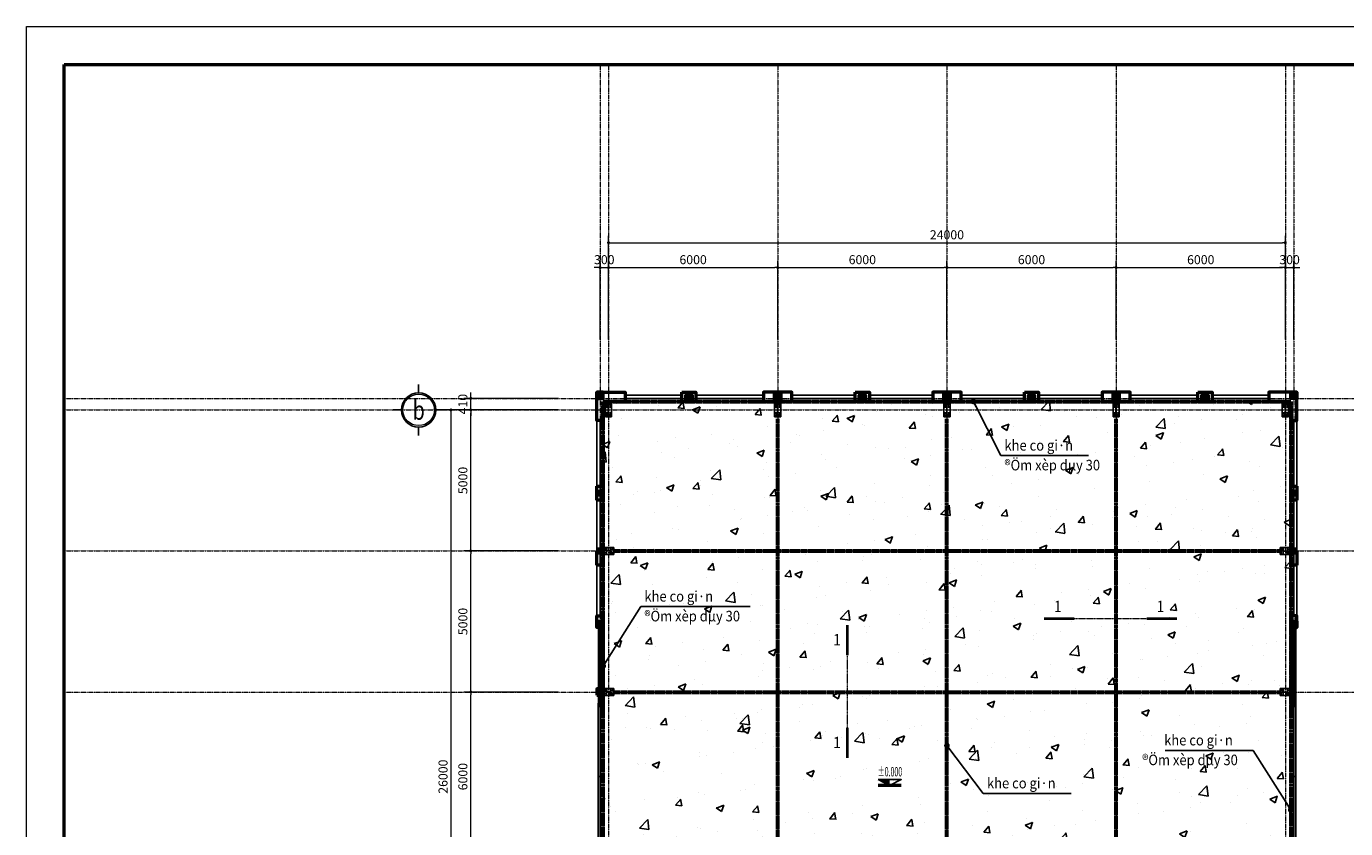
# Model space of a CAD drawing. Units: inches. Extents: x 843852 to 2174534, y -469463 to 903513.
# Drawn here: x 1820143 to 1866920, y 654079 to 682518 of the extents above; entities that cross this region are included whole.
import ezdxf
from ezdxf.enums import TextEntityAlignment as Align

# ---------------------------------------------------------------- set-up
doc = ezdxf.new("R2010")
doc.units = ezdxf.units.IN
doc.header["$MEASUREMENT"] = 0
for name, pattern in [('CENTER', [2, 1.25, -0.25, 0.25, -0.25]), ('HIDDEN', [0.375, 0.25, -0.125]), ('HIDDEN2', [0.1875, 0.125, -0.0625])]:
    doc.linetypes.add(name, pattern=pattern)
doc.layers.get('DEFPOINTS').update_dxf_attribs({"lineweight": 18})
for name, color, linetype, lineweight in [('Catthep', 7, 'Continuous', 13), ('Chu', 3, 'Continuous', 9), ('Cot', 7, 'Continuous', 18), ('DIM', 8, 'Continuous', 20), ('Hach', 148, 'Continuous', 9), ('HATCH', 252, 'Continuous', 9), ('hien', 1, 'Continuous', 25), ('k', 6, 'Continuous', 60), ('K1', 6, 'Continuous', 50), ('NET KHUAT', 7, 'HIDDEN', 13), ('Net thay', 7, 'Continuous', 20), ('NETTHAY', 8, 'Continuous', 25), ('TEXT', 4, 'Continuous', 18), ('TIM', 5, 'CENTER', 15), ('TUONG', 2, 'Continuous', 50)]:
    doc.layers.add(name, color=color, linetype=linetype, lineweight=lineweight)
for name, color, linetype in [('Khe', 11, 'Continuous'), ('Leader', 8, 'Continuous'), ('mo', 8, 'Continuous'), ('thaythep', 97, 'Continuous')]:
    doc.layers.add(name, color=color, linetype=linetype)
doc.styles.add('ARIALB', font='VHARIALB.TTF', dxfattribs={"width": 0.75})
doc.styles.add('Dim', font='romans.shx', dxfattribs={"width": 0.6})
doc.styles.add('STYLE1', font='VHAVAN.TTF', dxfattribs={"height": 300})
doc.styles.add('VnAvantH', font='VHAVAN.TTF', dxfattribs={"height": 300})
doc.dimstyles.new('DimX1', dxfattribs={"dimscale": 0.8, "dimtxt": 400, "dimasz": 130, "dimexe": 300, "dimexo": 0, "dimgap": 150, "dimtad": 1, "dimdec": 0, "dimrnd": 1, "dimdsep": 46, "dimtxsty": 'Dim', "dimblk": 'DOT', "dimcen": 0, "dimdle": 1, "dimclrd": 8, "dimclre": 148, "dimclrt": 256, "dimadec": 0, "dimazin": 2, "dimtfac": 1, "dimtdec": 0, "dimtix": 1, "dimtmove": 2, "dimatfit": 2, "dimldrblk": 'DOT', "dimfxl": 150, "dimtolj": 1, "dimtzin": 0, "dimlwd": -1, "dimlwe": -1, "dimarcsym": 0})
doc.dimstyles.new('giap 1-200', dxfattribs={"dimscale": 2, "dimtxt": 220, "dimasz": 1.2, "dimexe": 150, "dimexo": 0, "dimgap": 100, "dimtad": 1, "dimdec": 0, "dimrnd": 1, "dimdsep": 46, "dimtxsty": 'Dim', "dimblk": 'k1', "dimcen": 0, "dimdle": 1, "dimclrd": 8, "dimclre": 149, "dimclrt": 256, "dimadec": 0, "dimazin": 2, "dimtfac": 1, "dimtdec": 0, "dimtix": 1, "dimtmove": 2, "dimatfit": 2, "dimfxl": 150, "dimtolj": 1, "dimtzin": 0, "dimlwd": -1, "dimlwe": -1, "dimarcsym": 0})

# ---------------------------------------------------------------- blocks, each defined once
blk = doc.blocks.new('chancotthep2')
at = {"layer": 'Catthep'}
for p, q in [((-265127, -402133), (-265127, -402043)), ((-265127, -402043), (-265107, -402043)), ((-265127, -402133), (-265127, -402223)), ((-265127, -402223), (-265107, -402223)), ((-265100, -402050), (-265100, -402111)), ((-265100, -402216), (-265100, -402156)), ((-264989, -402126), (-265085, -402126)), ((-264989, -402141), (-265085, -402141)), ((-264974, -402050), (-264974, -402111)), ((-264974, -402216), (-264974, -402156)), ((-264947, -402043), (-264967, -402043)), ((-264947, -402223), (-264967, -402223)), ((-264947, -402133), (-264947, -402043)), ((-264947, -402123), (-264947, -402143)), ((-264947, -402133), (-264947, -402223))]:
    blk.add_line(p, q, dxfattribs=at)
for centre, radius, start, end in [((-265107, -402050), 7, 0, 90), ((-265107, -402216), 7, 270, 0), ((-265085, -402111), 15, 180, 270), ((-265085, -402156), 15, 90, 180), ((-264989, -402111), 15, 270, 0), ((-264989, -402156), 15, 0, 90), ((-264967, -402050), 7, 90, 180), ((-264967, -402216), 7, 180, 270)]:
    blk.add_arc(centre, radius, start, end, dxfattribs=at)
at = {"layer": 'thaythep'}
for p, q in [((-265227, -402253), (-265227, -402013)), ((-265227, -402013), (-264847, -402013)), ((-265227, -402253), (-264847, -402253)), ((-264847, -402253), (-264847, -402013))]:
    blk.add_line(p, q, dxfattribs=at)
for centre in [(-265182, -402073), (-265182, -402193), (-264892, -402073), (-264892, -402193)]:
    blk.add_circle(centre, 17, dxfattribs=at)
at = {"layer": 'TIM'}
for p, q in [((-265199, -402073), (-265165, -402073)), ((-265199, -402193), (-265165, -402193)), ((-265182, -402090), (-265182, -402056)), ((-265182, -402210), (-265182, -402176)), ((-264909, -402073), (-264875, -402073)), ((-264909, -402193), (-264875, -402193)), ((-264892, -402090), (-264892, -402056)), ((-264892, -402210), (-264892, -402176))]:
    blk.add_line(p, q, dxfattribs=at)
blk = doc.blocks.new('chancotthep')
at = {"layer": 'Catthep'}
for p, q in [((-594809, -587407), (-594809, -587427)), ((-594719, -587407), (-594809, -587407)), ((-594802, -587434), (-594741, -587434)), ((-594729, -587407), (-594709, -587407)), ((-594726, -587449), (-594726, -587765)), ((-594719, -587407), (-594629, -587407)), ((-594711, -587449), (-594711, -587765)), ((-594636, -587434), (-594696, -587434)), ((-594629, -587407), (-594629, -587427)), ((-594809, -587807), (-594809, -587787)), ((-594719, -587807), (-594809, -587807)), ((-594802, -587780), (-594741, -587780)), ((-594719, -587807), (-594629, -587807)), ((-594636, -587780), (-594696, -587780)), ((-594629, -587807), (-594629, -587787))]:
    blk.add_line(p, q, dxfattribs=at)
for centre, radius, start, end in [((-594802, -587427), 7, 180, 270), ((-594741, -587449), 15, 0, 90), ((-594696, -587449), 15, 90, 180), ((-594636, -587427), 7, 270, 0), ((-594802, -587787), 7, 90, 180), ((-594741, -587765), 15, 270, 0), ((-594696, -587765), 15, 180, 270), ((-594636, -587787), 7, 0, 90)]:
    blk.add_arc(centre, radius, start, end, dxfattribs=at)
at = {"layer": 'thaythep'}
for p, q in [((-594609, -587357), (-594829, -587357)), ((-594829, -587857), (-594829, -587357)), ((-594609, -587857), (-594609, -587357)), ((-594609, -587857), (-594829, -587857))]:
    blk.add_line(p, q, dxfattribs=at)
for centre in [(-594779, -587497), (-594659, -587497), (-594779, -587717), (-594659, -587717)]:
    blk.add_circle(centre, 17, dxfattribs=at)
at = {"layer": 'TIM'}
for p, q in [((-594762, -587497), (-594796, -587497)), ((-594779, -587480), (-594779, -587514)), ((-594642, -587497), (-594676, -587497)), ((-594659, -587480), (-594659, -587514)), ((-594762, -587717), (-594796, -587717)), ((-594779, -587734), (-594779, -587700)), ((-594642, -587717), (-594676, -587717)), ((-594659, -587734), (-594659, -587700))]:
    blk.add_line(p, q, dxfattribs=at)
blk = doc.blocks.new('ccddd1')
at = {"layer": 'Hach', "ltscale": 20}
blk.add_solid([(-28, -327), (-28, -77), (-528, -77)], dxfattribs=at)
at = {"layer": 'NETTHAY'}
blk.add_lwpolyline([(-528, -77), (-28, -327), (472, -77)], close=True, dxfattribs=at)
at = {"layer": 'TUONG'}
blk.add_line((472, -327), (-528, -327), dxfattribs=at)
at = {"layer": 'DIM', "style": 'Dim', "width": 0.55}
blk.add_attdef('%%P0.000', text='', height=405, dxfattribs=at).set_placement((-15, 65), align=Align.CENTER)
blk = doc.blocks.new('_Dot')
at = {"color": 0, "linetype": 'ByBlock', "lineweight": -2}
blk.add_line((-0.5, 0), (-1, 0), dxfattribs=at)
at = {"color": 0, "linetype": 'ByBlock', "const_width": 0.5}
blk.add_lwpolyline([(-0.25, 0, 1), (0.25, 0, 1)], format="xyb", close=True, dxfattribs=at)
blk = doc.blocks.new('*D3882')
at = {"layer": 'DEFPOINTS', "color": 0}
for p in [(1835899, 658921), (1839010, 658921), (1839010, 652921)]:
    blk.add_point(p, dxfattribs=at)
at = {"layer": 'DIM', "color": 148}
for p, q in [((1839010, 658921), (1835659, 658921)), ((1839010, 652921), (1835659, 652921))]:
    blk.add_line(p, q, dxfattribs=at)
at = {"layer": 'DIM', "color": 8}
blk.add_line((1835899, 653025), (1835899, 658817), dxfattribs=at)
at = {"layer": 'DIM', "color": 8, "xscale": 104, "yscale": 104, "zscale": 104}
for p, rotation in [((1835899, 658921), 90), ((1835899, 652921), 270)]:
    blk.add_blockref('_Dot', p, dxfattribs=dict(at, rotation=rotation))
at = {"layer": 'DIM', "insert": (1835619, 655921), "char_height": 320, "attachment_point": 5, "rotation": 90, "style": 'Dim'}
blk.add_mtext('\\A1;6000', dxfattribs=at)
blk = doc.blocks.new('*D3883')
at = {"layer": 'DEFPOINTS', "color": 0}
for p in [(1835899, 663921), (1839010, 663921), (1839010, 658921)]:
    blk.add_point(p, dxfattribs=at)
at = {"layer": 'DIM', "color": 148}
for p, q in [((1839010, 663921), (1835659, 663921)), ((1839010, 658921), (1835659, 658921))]:
    blk.add_line(p, q, dxfattribs=at)
at = {"layer": 'DIM', "color": 8}
blk.add_line((1835899, 659025), (1835899, 663817), dxfattribs=at)
at = {"layer": 'DIM', "color": 8, "xscale": 104, "yscale": 104, "zscale": 104}
for p, rotation in [((1835899, 663921), 90), ((1835899, 658921), 270)]:
    blk.add_blockref('_Dot', p, dxfattribs=dict(at, rotation=rotation))
at = {"layer": 'DIM', "insert": (1835619, 661421), "char_height": 320, "attachment_point": 5, "rotation": 90, "style": 'Dim'}
blk.add_mtext('\\A1;5000', dxfattribs=at)
blk = doc.blocks.new('*D3884')
at = {"layer": 'DEFPOINTS', "color": 0}
for p in [(1835899, 668921), (1839010, 668921), (1839010, 663921)]:
    blk.add_point(p, dxfattribs=at)
at = {"layer": 'DIM', "color": 148}
for p, q in [((1839010, 668921), (1835659, 668921)), ((1839010, 663921), (1835659, 663921))]:
    blk.add_line(p, q, dxfattribs=at)
at = {"layer": 'DIM', "color": 8}
blk.add_line((1835899, 664025), (1835899, 668817), dxfattribs=at)
at = {"layer": 'DIM', "color": 8, "xscale": 104, "yscale": 104, "zscale": 104}
for p, rotation in [((1835899, 668921), 90), ((1835899, 663921), 270)]:
    blk.add_blockref('_Dot', p, dxfattribs=dict(at, rotation=rotation))
at = {"layer": 'DIM', "insert": (1835619, 666421), "char_height": 320, "attachment_point": 5, "rotation": 90, "style": 'Dim'}
blk.add_mtext('\\A1;5000', dxfattribs=at)
blk = doc.blocks.new('*D3885')
at = {"layer": 'DEFPOINTS', "color": 0}
for p in [(1835899, 669331), (1839010, 669331), (1839010, 668921)]:
    blk.add_point(p, dxfattribs=at)
at = {"layer": 'DIM', "color": 8}
for p, q in [((1835899, 669435), (1835899, 669539)), ((1835899, 668921), (1835899, 669331)), ((1835899, 668817), (1835899, 668713))]:
    blk.add_line(p, q, dxfattribs=at)
at = {"layer": 'DIM', "color": 148}
for p, q in [((1839010, 669331), (1835659, 669331)), ((1839010, 668921), (1835659, 668921))]:
    blk.add_line(p, q, dxfattribs=at)
at = {"layer": 'DIM', "color": 8, "xscale": 104, "yscale": 104, "zscale": 104}
for p, rotation in [((1835899, 669331), 270), ((1835899, 668921), 90)]:
    blk.add_blockref('_Dot', p, dxfattribs=dict(at, rotation=rotation))
at = {"layer": 'DIM', "insert": (1835619, 669126), "char_height": 320, "attachment_point": 5, "rotation": 90, "style": 'Dim'}
blk.add_mtext('\\A1;410', dxfattribs=at)
blk = doc.blocks.new('*D3886')
at = {"layer": 'DEFPOINTS', "color": 0}
for p in [(1839010, 668921), (1835197, 642921), (1839010, 642921)]:
    blk.add_point(p, dxfattribs=at)
at = {"layer": 'DIM', "color": 148}
for p, q in [((1839010, 668921), (1834957, 668921)), ((1839010, 642921), (1834957, 642921))]:
    blk.add_line(p, q, dxfattribs=at)
at = {"layer": 'DIM', "color": 8}
blk.add_line((1835197, 668817), (1835197, 643025), dxfattribs=at)
at = {"layer": 'DIM', "color": 8, "xscale": 104, "yscale": 104, "zscale": 104}
for p, rotation in [((1835197, 668921), 90), ((1835197, 642921), 270)]:
    blk.add_blockref('_Dot', p, dxfattribs=dict(at, rotation=rotation))
at = {"layer": 'DIM', "insert": (1834917, 655921), "char_height": 320, "attachment_point": 5, "rotation": 90, "style": 'Dim'}
blk.add_mtext('\\A1;26000', dxfattribs=at)
blk = doc.blocks.new('icon')
at = {"layer": 'Hach', "ltscale": 3}
blk.add_circle((0, -640), 393, dxfattribs=at)
blk.add_circle((0, -640), 393, dxfattribs=at)
blk.add_circle((0, -640), 393, dxfattribs=at)
blk.add_circle((0, -640), 393, dxfattribs=at)
blk.add_circle((0, -640), 393, dxfattribs=at)
blk.add_circle((0, -640), 393, dxfattribs=at)
at = {"layer": 'NETTHAY', "ltscale": 4}
for p, q in [((0, -210), (0, 0)), ((0, -210), (0, 0)), ((0, -210), (0, 0)), ((0, -210), (0, 0)), ((0, -210), (0, 0)), ((0, -210), (0, 0)), ((-640, -640), (-430, -640)), ((-640, -640), (-430, -640)), ((-640, -640), (-430, -640)), ((-640, -640), (-430, -640)), ((-640, -640), (-430, -640)), ((-640, -640), (-430, -640)), ((430, -640), (640, -640)), ((430, -640), (640, -640)), ((430, -640), (640, -640)), ((430, -640), (640, -640)), ((430, -640), (640, -640)), ((430, -640), (640, -640)), ((0, -1070), (0, -1279)), ((0, -1070), (0, -1279)), ((0, -1070), (0, -1279)), ((0, -1070), (0, -1279)), ((0, -1070), (0, -1279)), ((0, -1070), (0, -1279))]:
    blk.add_line(p, q, dxfattribs=at)
blk.add_circle((0, -640), 430, dxfattribs=at)
blk.add_circle((0, -640), 430, dxfattribs=at)
blk.add_circle((0, -640), 430, dxfattribs=at)
blk.add_circle((0, -640), 430, dxfattribs=at)
blk.add_circle((0, -640), 430, dxfattribs=at)
blk.add_circle((0, -640), 430, dxfattribs=at)
at = {"layer": 'TEXT', "style": 'ARIALB', "width": 0.75}
blk.add_attdef('1', (-149, -886), '', height=480, dxfattribs=at)
blk = doc.blocks.new('*D3887')
at = {"layer": 'DEFPOINTS', "color": 0}
for p in [(1840784, 673968), (1840484, 671419), (1840784, 671419)]:
    blk.add_point(p, dxfattribs=at)
at = {"layer": 'DIM', "color": 148}
for p, q in [((1840484, 671419), (1840484, 674208)), ((1840784, 671419), (1840784, 674208))]:
    blk.add_line(p, q, dxfattribs=at)
at = {"layer": 'DIM', "color": 8}
for p, q in [((1840380, 673968), (1840276, 673968)), ((1840484, 673968), (1840784, 673968)), ((1840888, 673968), (1840992, 673968))]:
    blk.add_line(p, q, dxfattribs=at)
at = {"layer": 'DIM', "color": 8, "xscale": 104, "yscale": 104, "zscale": 104}
blk.add_blockref('_Dot', (1840484, 673968), dxfattribs=at)
at = {"layer": 'DIM', "color": 8, "xscale": 104, "yscale": 104, "zscale": 104, "rotation": 180}
blk.add_blockref('_Dot', (1840784, 673968), dxfattribs=at)
at = {"layer": 'DIM', "insert": (1840634, 674248), "char_height": 320, "attachment_point": 5, "style": 'Dim'}
blk.add_mtext('\\A1;300', dxfattribs=at)
blk = doc.blocks.new('*D3888')
at = {"layer": 'DEFPOINTS', "color": 0}
for p in [(1846784, 673968), (1840784, 671419), (1846784, 671419)]:
    blk.add_point(p, dxfattribs=at)
at = {"layer": 'DIM', "color": 148}
for p, q in [((1840784, 671419), (1840784, 674208)), ((1846784, 671419), (1846784, 674208))]:
    blk.add_line(p, q, dxfattribs=at)
at = {"layer": 'DIM', "color": 8}
blk.add_line((1840888, 673968), (1846680, 673968), dxfattribs=at)
at = {"layer": 'DIM', "color": 8, "xscale": 104, "yscale": 104, "zscale": 104, "rotation": 180}
blk.add_blockref('_Dot', (1840784, 673968), dxfattribs=at)
at = {"layer": 'DIM', "color": 8, "xscale": 104, "yscale": 104, "zscale": 104}
blk.add_blockref('_Dot', (1846784, 673968), dxfattribs=at)
at = {"layer": 'DIM', "insert": (1843784, 674248), "char_height": 320, "attachment_point": 5, "style": 'Dim'}
blk.add_mtext('\\A1;6000', dxfattribs=at)
blk = doc.blocks.new('*D3889')
at = {"layer": 'DEFPOINTS', "color": 0}
for p in [(1852784, 673968), (1846784, 671419), (1852784, 671419)]:
    blk.add_point(p, dxfattribs=at)
at = {"layer": 'DIM', "color": 148}
for p, q in [((1846784, 671419), (1846784, 674208)), ((1852784, 671419), (1852784, 674208))]:
    blk.add_line(p, q, dxfattribs=at)
at = {"layer": 'DIM', "color": 8}
blk.add_line((1846888, 673968), (1852680, 673968), dxfattribs=at)
at = {"layer": 'DIM', "color": 8, "xscale": 104, "yscale": 104, "zscale": 104, "rotation": 180}
blk.add_blockref('_Dot', (1846784, 673968), dxfattribs=at)
at = {"layer": 'DIM', "color": 8, "xscale": 104, "yscale": 104, "zscale": 104}
blk.add_blockref('_Dot', (1852784, 673968), dxfattribs=at)
at = {"layer": 'DIM', "insert": (1849784, 674248), "char_height": 320, "attachment_point": 5, "style": 'Dim'}
blk.add_mtext('\\A1;6000', dxfattribs=at)
blk = doc.blocks.new('*D3890')
at = {"layer": 'DEFPOINTS', "color": 0}
for p in [(1858784, 673968), (1852784, 671419), (1858784, 671419)]:
    blk.add_point(p, dxfattribs=at)
at = {"layer": 'DIM', "color": 148}
for p, q in [((1852784, 671419), (1852784, 674208)), ((1858784, 671419), (1858784, 674208))]:
    blk.add_line(p, q, dxfattribs=at)
at = {"layer": 'DIM', "color": 8}
blk.add_line((1852888, 673968), (1858680, 673968), dxfattribs=at)
at = {"layer": 'DIM', "color": 8, "xscale": 104, "yscale": 104, "zscale": 104, "rotation": 180}
blk.add_blockref('_Dot', (1852784, 673968), dxfattribs=at)
at = {"layer": 'DIM', "color": 8, "xscale": 104, "yscale": 104, "zscale": 104}
blk.add_blockref('_Dot', (1858784, 673968), dxfattribs=at)
at = {"layer": 'DIM', "insert": (1855784, 674248), "char_height": 320, "attachment_point": 5, "style": 'Dim'}
blk.add_mtext('\\A1;6000', dxfattribs=at)
blk = doc.blocks.new('*D3891')
at = {"layer": 'DEFPOINTS', "color": 0}
for p in [(1864784, 673968), (1858784, 671419), (1864784, 671419)]:
    blk.add_point(p, dxfattribs=at)
at = {"layer": 'DIM', "color": 148}
for p, q in [((1858784, 671419), (1858784, 674208)), ((1864784, 671419), (1864784, 674208))]:
    blk.add_line(p, q, dxfattribs=at)
at = {"layer": 'DIM', "color": 8}
blk.add_line((1858888, 673968), (1864680, 673968), dxfattribs=at)
at = {"layer": 'DIM', "color": 8, "xscale": 104, "yscale": 104, "zscale": 104, "rotation": 180}
blk.add_blockref('_Dot', (1858784, 673968), dxfattribs=at)
at = {"layer": 'DIM', "color": 8, "xscale": 104, "yscale": 104, "zscale": 104}
blk.add_blockref('_Dot', (1864784, 673968), dxfattribs=at)
at = {"layer": 'DIM', "insert": (1861784, 674248), "char_height": 320, "attachment_point": 5, "style": 'Dim'}
blk.add_mtext('\\A1;6000', dxfattribs=at)
blk = doc.blocks.new('*D3892')
at = {"layer": 'DEFPOINTS', "color": 0}
for p in [(1865084, 673968), (1864784, 671419), (1865084, 671419)]:
    blk.add_point(p, dxfattribs=at)
at = {"layer": 'DIM', "color": 148}
for p, q in [((1864784, 671419), (1864784, 674208)), ((1865084, 671419), (1865084, 674208))]:
    blk.add_line(p, q, dxfattribs=at)
at = {"layer": 'DIM', "color": 8}
for p, q in [((1864680, 673968), (1864576, 673968)), ((1864784, 673968), (1865084, 673968)), ((1865188, 673968), (1865292, 673968))]:
    blk.add_line(p, q, dxfattribs=at)
at = {"layer": 'DIM', "color": 8, "xscale": 104, "yscale": 104, "zscale": 104}
blk.add_blockref('_Dot', (1864784, 673968), dxfattribs=at)
at = {"layer": 'DIM', "color": 8, "xscale": 104, "yscale": 104, "zscale": 104, "rotation": 180}
blk.add_blockref('_Dot', (1865084, 673968), dxfattribs=at)
at = {"layer": 'DIM', "insert": (1864934, 674248), "char_height": 320, "attachment_point": 5, "style": 'Dim'}
blk.add_mtext('\\A1;300', dxfattribs=at)
blk = doc.blocks.new('*D3893')
at = {"layer": 'DEFPOINTS', "color": 0}
for p in [(1864784, 674851), (1840784, 671419), (1864784, 671419)]:
    blk.add_point(p, dxfattribs=at)
at = {"layer": 'DIM', "color": 148}
for p, q in [((1840784, 671419), (1840784, 675091)), ((1864784, 671419), (1864784, 675091))]:
    blk.add_line(p, q, dxfattribs=at)
at = {"layer": 'DIM', "color": 8}
blk.add_line((1840888, 674851), (1864680, 674851), dxfattribs=at)
at = {"layer": 'DIM', "color": 8, "xscale": 104, "yscale": 104, "zscale": 104, "rotation": 180}
blk.add_blockref('_Dot', (1840784, 674851), dxfattribs=at)
at = {"layer": 'DIM', "color": 8, "xscale": 104, "yscale": 104, "zscale": 104}
blk.add_blockref('_Dot', (1864784, 674851), dxfattribs=at)
at = {"layer": 'DIM', "insert": (1852784, 675131), "char_height": 320, "attachment_point": 5, "style": 'Dim'}
blk.add_mtext('\\A1;24000', dxfattribs=at)
blk = doc.blocks.new('ww')
at = {"layer": 'DEFPOINTS'}
blk.add_lwpolyline([(-42000, 29700), (0, 29700), (0, 0), (-42000, 0)], close=True, dxfattribs=at)
at = {"layer": 'K1'}
blk.add_lwpolyline([(-41294, 28994), (-706, 28994), (-706, 706), (-41294, 706)], close=True, dxfattribs=at)
at = {"layer": 'hien', "linetype": 'Continuous', "ltscale": 15}
for tag, height, style, width, p, p2 in [('123', 199, 'ARIALB', 7.384343, (-6007, 10057), (-999, 10057)), ('3', 199, 'ARIALB', 22.316602, (-6121, 9009), (-2676, 9009)), ('5', 143, 'STYLE1', 20.392522, (-4680, 7826), (-2492, 7826)), ('6', 143, 'STYLE1', 20.582509, (-4694, 7186), (-2485, 7186)), ('8', 143, 'STYLE1', 20.645827, (-4694, 5887), (-2478, 5887))]:
    blk.add_attdef(tag, text='', height=height, dxfattribs=dict(at, style=style, width=width)).set_placement(p, p2, align=Align.FIT)
at = {"layer": 'hien', "linetype": 'Continuous', "ltscale": 15, "style": 'ARIALB'}
blk.add_attdef('KT-01', text='', height=199, rotation=360, dxfattribs=at).set_placement((-1565, 9143), align=Align.CENTER)
at = {"layer": 'hien', "linetype": 'Continuous', "ltscale": 15, "style": 'STYLE1', "oblique": 360, "width": 20.51919}
blk.add_attdef('7', text='', height=143, dxfattribs=at).set_placement((-4687, 6526), (-2485, 6526), align=Align.FIT)
blk = doc.blocks.new('k1')
at = {"color": 8}
blk.add_line((-150, 0), (150, 0), dxfattribs=at)
at = {"color": 142, "const_width": 75}
blk.add_lwpolyline([(0, -37.5), (0, 37.5)], dxfattribs=at)

msp = doc.modelspace()

# ---------------------------------------------------------------- hatches: boundary and pattern name
at = {"layer": 'mo'}
h = msp.add_hatch(dxfattribs=at)
h.set_pattern_fill('AR-CONC', color=256, scale=15, style=0)
h.set_pattern_definition([(50, (1412855, 1355158), (2732.77, -239.086), [285.75, -3143.25]), (355, (1412855, 1355158), (-528.642, 2865.85), [228.6, -2514.6]), (100.451, (1413082.7, 1355138.2), (2204.1375, 2626.75), [242.85, -2671.35]), (46.1842, (1412855, 1355920), (4066.186, -630.635), [428.625, -4714.875]), (96.6356, (1413193.8, 1355867.6), (3561.064, 3711.383), [364.275, -4007.025]), (351.184, (1412855, 1355920), (3561.07, 3711.377), [342.9, -3771.9]), (21, (1413236, 1355729.6), (2274.223, -1533.983), [285.75, -3143.25]), (326, (1413236, 1355729.6), (927.03, 2762.8195), [228.6, -2514.6]), (71.4514, (1413425.5, 1355601.8), (3201.247, 1228.843), [242.85, -2671.35]), (37.5, (1412854.9, 1355158.1), (46.329, 1268.3256), [0, -2484.12, 0, -2552.7, 0, -2524.125]), (7.5, (1412855, 1355158.1), (1002.295, 1502.7086), [0, -1455.42, 0, -2426.97, 0, -962.025]), (327.5, (1412005.3, 1355158.1), (2033.8589, -85.9312), [0, -952.5, 0, -2971.8, 0, -3943.35]), (317.5, (1411624.3, 1355158.1), (2221.9377, 381.3974), [0, -1238.25, 0, -1973.58, 0, -2800.35])])
edge = h.paths.add_edge_path()
edge.add_line((1840594.3, 669220.57), (1864974.3, 669220.57))
edge.add_line((1864974.3, 669220.57), (1864974.3, 642620.57))
edge.add_line((1864974.3, 642620.57), (1840594.3, 642620.57))
edge.add_line((1840594.3, 642620.57), (1840594.3, 669220.61))

# ---------------------------------------------------------------- linework, layer by layer
at = {"layer": 'Cot'}
for points in [[(1840594.3, 669330.57), (1840374.3, 669330.57), (1840594.3, 669550.57), (1840374.3, 669550.57)], [(1843744.3, 669440.57), (1843524.3, 669440.57), (1843744.3, 669220.57), (1843524.3, 669220.57)], [(1846674.3, 669250.57), (1846894.3, 669250.57), (1846674.3, 669550.57), (1846894.3, 669550.57)], [(1849894.3, 669440.57), (1849674.3, 669440.57), (1849894.3, 669220.57), (1849674.3, 669220.57)], [(1852674.3, 669250.57), (1852894.3, 669250.57), (1852674.3, 669550.57), (1852894.3, 669550.57)], [(1855894.3, 669440.57), (1855674.3, 669440.57), (1855894.3, 669220.57), (1855674.3, 669220.57)], [(1858674.3, 669250.57), (1858894.3, 669250.57), (1858674.3, 669550.57), (1858894.3, 669550.57)], [(1862044.3, 669440.57), (1861824.3, 669440.57), (1862044.3, 669220.57), (1861824.3, 669220.57)], [(1864974.3, 669330.57), (1865194.3, 669330.57), (1864974.3, 669550.57), (1865194.3, 669550.57)], [(1840374.3, 665860.57), (1840594.3, 665860.57), (1840374.3, 666080.57), (1840594.3, 666080.57)], [(1864974.3, 665860.57), (1865194.3, 665860.57), (1864974.3, 666080.57), (1865194.3, 666080.57)], [(1840374.3, 663810.57), (1840594.3, 663810.57), (1840374.3, 664030.57), (1840594.3, 664030.57)], [(1864974.3, 663810.57), (1865194.3, 663810.57), (1864974.3, 664030.57), (1865194.3, 664030.57)], [(1840374.3, 661210.57), (1840594.3, 661210.57), (1840374.3, 661430.57), (1840594.3, 661430.57)], [(1840374.3, 661210.57), (1840594.3, 661210.57), (1840374.3, 661430.57), (1840594.3, 661430.57)], [(1865194.3, 661210.57), (1864974.3, 661210.57), (1865194.3, 661430.57), (1864974.3, 661430.57)], [(1864974.3, 661210.57), (1865194.3, 661210.57), (1864974.3, 661430.57), (1865194.3, 661430.57)], [(1864974.3, 661210.57), (1865194.3, 661210.57), (1864974.3, 661430.57), (1865194.3, 661430.57)], [(1840374.3, 659030.57), (1840594.3, 659030.57), (1840374.3, 658810.57), (1840594.3, 658810.57)], [(1840374.3, 659030.57), (1840594.3, 659030.57), (1840374.3, 658810.57), (1840594.3, 658810.57)]]:
    msp.add_solid(points, dxfattribs=at)
at = {"layer": 'HATCH'}
for points in [[(1840416.73, 661210.57), (1840416.73, 658520.57), (1840484.3, 658520.57), (1840484.3, 661210.57)], [(1865151.87, 661210.57), (1865151.87, 658520.57), (1865084.3, 658520.57), (1865084.3, 661210.57)]]:
    msp.add_lwpolyline(points, close=True, dxfattribs=at)
at = {"layer": 'k', "linetype": 'HIDDEN2', "ltscale": 10}
for p, q in [((1846784.3, 643220.52), (1846784.3, 668620.61)), ((1852784.3, 643220.52), (1852784.3, 668620.61)), ((1858784.3, 643220.52), (1858784.3, 668620.61)), ((1840974.3, 663920.57), (1864594.3, 663920.57)), ((1840974.3, 658920.57), (1864594.3, 658920.57))]:
    msp.add_line(p, q, dxfattribs=at)
msp.add_lwpolyline([(1840594.3, 669220.57), (1864974.3, 669220.57), (1864974.3, 642620.57), (1840594.3, 642620.57), (1840594.3, 669220.61)], dxfattribs=at)
at = {"layer": 'NET KHUAT', "ltscale": 2}
for p, q in [((1857303.47, 661521.74), (1859864.57, 661521.74)), ((1849253.74, 657657.58), (1849253.74, 660218.68))]:
    msp.add_line(p, q, dxfattribs=at)
at = {"layer": 'Net thay'}
for p, q in [((1840374.3, 666080.57), (1840594.3, 666080.57)), ((1840374.3, 665860.57), (1840374.3, 666080.57)), ((1840594.3, 665860.57), (1840374.3, 665860.57)), ((1840594.3, 666080.57), (1840594.3, 665860.57)), ((1864974.3, 666080.57), (1865194.3, 666080.57)), ((1864974.3, 665860.57), (1864974.3, 666080.57)), ((1865194.3, 665860.57), (1864974.3, 665860.57)), ((1865194.3, 666080.57), (1865194.3, 665860.57)), ((1840374.3, 664030.57), (1840594.3, 664030.57)), ((1840374.3, 663810.57), (1840374.3, 664030.57)), ((1840374.3, 663920.57), (1840594.3, 663920.57)), ((1840594.3, 663810.57), (1840374.3, 663810.57)), ((1840594.3, 664030.57), (1840594.3, 663810.57)), ((1864974.3, 664030.57), (1865194.3, 664030.57)), ((1864974.3, 663810.57), (1864974.3, 664030.57)), ((1864974.3, 663920.57), (1865194.3, 663920.57)), ((1865194.3, 663810.57), (1864974.3, 663810.57)), ((1865194.3, 664030.57), (1865194.3, 663810.57)), ((1840594.3, 659030.57), (1840374.3, 659030.57)), ((1840374.3, 659030.57), (1840374.3, 658810.57)), ((1840374.3, 658810.57), (1840594.3, 658810.57)), ((1840594.3, 658810.57), (1840594.3, 659030.57))]:
    msp.add_line(p, q, dxfattribs=at)
for points in [[(1840374.3, 661430.57), (1840594.3, 661430.57), (1840594.3, 661210.57), (1840374.3, 661210.57)], [(1864974.3, 661430.57), (1865194.3, 661430.57), (1865194.3, 661210.57), (1864974.3, 661210.57)]]:
    msp.add_lwpolyline(points, close=True, dxfattribs=at)
at = {"layer": 'NETTHAY'}
for p, q in [((1841374.3, 669440.57), (1843384.3, 669440.57)), ((1843884.3, 669440.57), (1846284.3, 669440.57)), ((1847284.3, 669440.57), (1849534.3, 669440.57)), ((1850034.3, 669440.57), (1852284.3, 669440.57)), ((1853284.3, 669440.57), (1855534.3, 669440.57)), ((1856034.3, 669440.57), (1858284.3, 669440.57)), ((1861684.3, 669440.57), (1859284.3, 669440.57)), ((1864194.3, 669440.57), (1862184.3, 669440.57)), ((1841374.3, 669330.57), (1843384.3, 669330.57)), ((1841374.3, 669220.57), (1846284.3, 669220.57)), ((1843884.3, 669330.57), (1846284.3, 669330.57)), ((1847284.3, 669330.57), (1849534.3, 669330.57)), ((1847284.3, 669220.57), (1852284.3, 669220.57)), ((1850034.3, 669330.57), (1852284.3, 669330.57)), ((1853284.3, 669330.57), (1855534.3, 669330.57)), ((1853284.3, 669220.57), (1858284.3, 669220.57)), ((1856034.3, 669330.57), (1858284.3, 669330.57)), ((1861684.3, 669330.57), (1859284.3, 669330.57)), ((1864194.3, 669220.57), (1859284.3, 669220.57)), ((1864194.3, 669330.57), (1862184.3, 669330.57)), ((1840374.3, 661620.57), (1840374.3, 668550.57)), ((1840484.3, 661620.57), (1840484.3, 668550.57)), ((1840594.3, 661620.57), (1840594.3, 668550.57)), ((1864974.3, 661620.57), (1864974.3, 668550.57)), ((1865084.3, 661620.57), (1865084.3, 668550.57)), ((1865194.3, 661620.57), (1865194.3, 668550.57))]:
    msp.add_line(p, q, dxfattribs=at)
at = {"layer": 'NETTHAY', "const_width": 100}
for points in [[(1856223.57, 661521.74), (1857303.47, 661521.74)], [(1859864.57, 661521.74), (1860944.47, 661521.74)], [(1849253.74, 660218.68), (1849253.74, 661298.58)], [(1849253.74, 656577.68), (1849253.74, 657657.58)]]:
    msp.add_lwpolyline(points, dxfattribs=at)
at = {"layer": 'NETTHAY'}
for points in [[(1840416.73, 658520.57), (1840416.73, 655920.57), (1840484.3, 655920.57), (1840484.3, 658520.57)], [(1865151.87, 658520.57), (1865151.87, 655920.57), (1865084.3, 655920.57), (1865084.3, 658520.57)], [(1840416.73, 653320.57), (1840416.73, 655920.57), (1840484.3, 655920.57), (1840484.3, 653320.57)], [(1865151.87, 653320.57), (1865151.87, 655920.57), (1865084.3, 655920.57), (1865084.3, 653320.57)]]:
    msp.add_lwpolyline(points, close=True, dxfattribs=at)
at = {"layer": 'TIM', "ltscale": 2}
for p, q in [((1840484.3, 681172.39), (1840484.3, 627268.41)), ((1840784.3, 681172.39), (1840784.3, 627268.41)), ((1846784.3, 681172.39), (1846784.3, 627268.41)), ((1852784.3, 681172.39), (1852784.3, 627268.41)), ((1858784.3, 681172.39), (1858784.3, 627268.41)), ((1864784.3, 681172.39), (1864784.3, 627268.41)), ((1865084.3, 681172.39), (1865084.3, 627268.41)), ((1821488.57, 669330.57), (1888022.87, 669330.57)), ((1821488.57, 668920.57), (1888022.87, 668920.57)), ((1821488.57, 663920.57), (1888022.87, 663920.57)), ((1821488.57, 658920.57), (1888022.87, 658920.57))]:
    msp.add_line(p, q, dxfattribs=at)
at = {"layer": 'TUONG'}
for p, q in [((1840374.3, 665720.57), (1840374.3, 666220.57)), ((1840374.3, 666220.57), (1840594.3, 666220.57)), ((1840594.3, 666220.57), (1840594.3, 665720.57)), ((1864974.3, 665720.57), (1864974.3, 666220.57)), ((1864974.3, 666220.57), (1865194.3, 666220.57)), ((1865194.3, 666220.57), (1865194.3, 665720.57)), ((1840594.3, 665720.57), (1840374.3, 665720.57)), ((1865194.3, 665720.57), (1864974.3, 665720.57)), ((1840374.3, 663420.57), (1840374.3, 663920.57)), ((1840594.3, 663920.57), (1840594.3, 663420.57)), ((1864974.3, 663420.57), (1864974.3, 663920.57)), ((1865194.3, 663920.57), (1865194.3, 663420.57)), ((1840594.3, 663420.57), (1840374.3, 663420.57)), ((1865194.3, 663420.57), (1864974.3, 663420.57))]:
    msp.add_line(p, q, dxfattribs=at)
for points in [[(1840594.3, 669550.57), (1840374.3, 669550.57), (1840374.3, 669330.57), (1840594.3, 669330.57)], [(1843384.3, 669549.87), (1843884.3, 669549.87), (1843884.3, 669219.87), (1843384.3, 669219.87)], [(1843744.3, 669220.57), (1843524.3, 669220.57), (1843524.3, 669440.57), (1843744.3, 669440.57)], [(1846284.3, 669220.57), (1847284.3, 669220.57), (1847284.3, 669550.57), (1846284.3, 669550.57)], [(1846674.3, 669550.57), (1846894.3, 669550.57), (1846894.3, 669250.57), (1846674.3, 669250.57)], [(1849534.3, 669549.87), (1850034.3, 669549.87), (1850034.3, 669219.87), (1849534.3, 669219.87)], [(1849894.3, 669220.57), (1849674.3, 669220.57), (1849674.3, 669440.57), (1849894.3, 669440.57)], [(1852284.3, 669220.57), (1853284.3, 669220.57), (1853284.3, 669550.57), (1852284.3, 669550.57)], [(1852674.3, 669550.57), (1852894.3, 669550.57), (1852894.3, 669250.57), (1852674.3, 669250.57)], [(1855534.3, 669549.87), (1856034.3, 669549.87), (1856034.3, 669219.87), (1855534.3, 669219.87)], [(1855894.3, 669220.57), (1855674.3, 669220.57), (1855674.3, 669440.57), (1855894.3, 669440.57)], [(1858284.3, 669220.57), (1859284.3, 669220.57), (1859284.3, 669550.57), (1858284.3, 669550.57)], [(1858674.3, 669550.57), (1858894.3, 669550.57), (1858894.3, 669250.57), (1858674.3, 669250.57)], [(1861684.3, 669549.87), (1862184.3, 669549.87), (1862184.3, 669219.87), (1861684.3, 669219.87)], [(1862044.3, 669220.57), (1861824.3, 669220.57), (1861824.3, 669440.57), (1862044.3, 669440.57)], [(1864974.3, 669550.57), (1865194.3, 669550.57), (1865194.3, 669330.57), (1864974.3, 669330.57)], [(1840374.3, 661430.57), (1840594.3, 661430.57), (1840594.3, 661210.57), (1840374.3, 661210.57)], [(1865194.3, 661430.57), (1864974.3, 661430.57), (1864974.3, 661210.57), (1865194.3, 661210.57)], [(1864974.3, 661430.57), (1865194.3, 661430.57), (1865194.3, 661210.57), (1864974.3, 661210.57)], [(1840374.3, 658810.57), (1840594.3, 658810.57), (1840594.3, 659030.57), (1840374.3, 659030.57)]]:
    msp.add_lwpolyline(points, close=True, dxfattribs=at)
for points in [[(1840594.3, 669220.57), (1840594.3, 668550.57), (1840374.3, 668550.57), (1840374.3, 669550.57), (1841374.3, 669550.57), (1841374.3, 669220.57), (1840594.3, 669220.57)], [(1864974.3, 669220.57), (1864974.3, 668550.57), (1865194.3, 668550.57), (1865194.3, 669550.57), (1864194.3, 669550.57), (1864194.3, 669220.57), (1864974.3, 669220.57)], [(1840484.3, 659420.57), (1840484.3, 661210.57), (1840374.3, 661210.57), (1840374.3, 661620.57), (1840594.3, 661620.57), (1840594.3, 658420.57), (1840484.3, 658420.57), (1840484.3, 659420.57)], [(1865084.3, 659420.57), (1865084.3, 661210.57), (1865194.3, 661210.57), (1865194.3, 661620.57), (1864974.3, 661620.57), (1864974.3, 658420.57), (1865084.3, 658420.57), (1865084.3, 659420.57)]]:
    msp.add_lwpolyline(points, dxfattribs=at)

# ---------------------------------------------------------------- block references
at = {"layer": 'Hach', "xscale": 1.905585767701268, "yscale": 1.905585767701268, "zscale": 1.905585767817684}
msp.add_blockref('ww', (1900177.21, 625922.45), dxfattribs=at)
at = {"layer": 'NETTHAY', "rotation": 180}
for name, p in [('chancotthep', (1246065.4, 81313.9)), ('chancotthep2', (1599747.04, 261787.42)), ('chancotthep2', (1599747.04, 256787.42))]:
    msp.add_blockref(name, p, dxfattribs=at)
at = {"layer": 'NETTHAY', "xscale": -1, "rotation": 180}
for name, p in [('chancotthep', (2441503.19, 81313.9)), ('chancotthep', (2447503.19, 81313.9)), ('chancotthep', (2453503.19, 81313.9)), ('chancotthep', (2459503.19, 81313.9)), ('chancotthep2', (2105821.55, 261787.42)), ('chancotthep2', (2105821.55, 256787.42))]:
    msp.add_blockref(name, p, dxfattribs=at)
at = {"layer": 'TEXT'}
ref = msp.add_blockref('icon', (1834051.41, 669825.92), dxfattribs=dict(at, xscale=1.41523199994117, yscale=1.41523199994117, zscale=1.41523199994117))
ref.add_attrib('1', 'b', (1833839.95, 668571.5), dxfattribs={"layer": 'Chu', "height": 679.31, "style": 'ARIALB', "width": 0.75})
at = {"layer": 'TUONG', "xscale": 0.8190927361138165, "yscale": 0.8190927361138165, "zscale": 0.8190927360556088}
msp.add_blockref('ccddd1', (1850774.61, 655876.81), dxfattribs=at).add_auto_attribs({'%%P0.000': '%%p0.000'})

# ---------------------------------------------------------------- texts
at = {"layer": 'Khe', "style": 'VnAvantH', "width": 0.9}
for s, height, p in [('khe co gi·n', 375, (1854822.84, 667479.58)), ('®Öm xèp dµy 30', 375, (1854822.84, 666777.94)), ('khe co gi·n', 375, (1842056.43, 662126.89)), ('1', 400, (1856578.65, 661755.88)), ('1', 400, (1860219.65, 661755.88)), ('®Öm xèp dµy 30', 375, (1842056.43, 661425.25)), ('1', 400, (1848749.05, 660573.77)), ('1', 400, (1848749.05, 656932.76)), ('khe co gi·n', 375, (1860485.82, 657028.16)), ('®Öm xèp dµy 30', 375, (1859708.21, 656326.52)), ('khe co gi·n', 375, (1854203.44, 655504.58))]:
    msp.add_text(s, height=height, dxfattribs=at).set_placement(p)

# ---------------------------------------------------------------- dimensions: what is measured, and where the dimension line sits
at = {"layer": 'DIM'}
for base, p1, p2, picture, middle in [((1864784.3, 674851.49), (1840784.3, 671418.72), (1864784.3, 671418.72), '*D3893', (1852784.3, 675131.49)), ((1840784.3, 673968.35), (1840484.3, 671418.72), (1840784.3, 671418.72), '*D3887', (1840634.3, 674248.35)), ((1846784.3, 673968.35), (1840784.3, 671418.72), (1846784.3, 671418.72), '*D3888', (1843784.3, 674248.35)), ((1852784.3, 673968.35), (1846784.3, 671418.72), (1852784.3, 671418.72), '*D3889', (1849784.3, 674248.35)), ((1858784.3, 673968.35), (1852784.3, 671418.72), (1858784.3, 671418.72), '*D3890', (1855784.3, 674248.35)), ((1864784.3, 673968.35), (1858784.3, 671418.72), (1864784.3, 671418.72), '*D3891', (1861784.3, 674248.35)), ((1865084.3, 673968.35), (1864784.3, 671418.72), (1865084.3, 671418.72), '*D3892', (1864934.3, 674248.35))]:
    dim = msp.add_linear_dim(base=base, p1=p1, p2=p2, dimstyle='DimX1', dxfattribs=at)
    dim.commit()
    dim.dimension.update_dxf_attribs({"geometry": picture, "text_midpoint": middle})
for base, p1, p2, picture, middle in [((1835899.17, 669330.57), (1839009.63, 668920.57), (1839009.63, 669330.57), '*D3885', (1835619.17, 669125.57)), ((1835196.76, 642920.57), (1839009.63, 668920.57), (1839009.63, 642920.57), '*D3886', (1834916.76, 655920.57)), ((1835899.17, 668920.57), (1839009.63, 663920.57), (1839009.63, 668920.57), '*D3884', (1835619.17, 666420.57)), ((1835899.17, 663920.57), (1839009.63, 658920.57), (1839009.63, 663920.57), '*D3883', (1835619.17, 661420.57)), ((1835899.17, 658920.57), (1839009.63, 652920.57), (1839009.63, 658920.57), '*D3882', (1835619.17, 655920.57))]:
    dim = msp.add_linear_dim(base=base, p1=p1, p2=p2, angle=90, dimstyle='DimX1', dxfattribs=at)
    dim.commit()
    dim.dimension.update_dxf_attribs({"geometry": picture, "text_midpoint": middle})

# ---------------------------------------------------------------- leaders
at = {"layer": 'Leader'}
for points in [[(1853722.09, 669220.57), (1854691.88, 667301.92), (1857809.22, 667301.92)], [(1840594.3, 659843.25), (1841925.47, 661949.24), (1845807.53, 661949.24)], [(1852784.3, 657022.08), (1854072.48, 655326.93), (1857189.82, 655326.93)], [(1864974.3, 654744.52), (1863643.13, 656850.51), (1860525.79, 656850.51)]]:
    msp.add_leader(points, dimstyle='giap 1-200', override={"dimasz": 100, "dimgap": 100, "dimtad": 0, "dimldrblk": 'Dot'}, dxfattribs=at)

doc.saveas('drawing.dxf')
